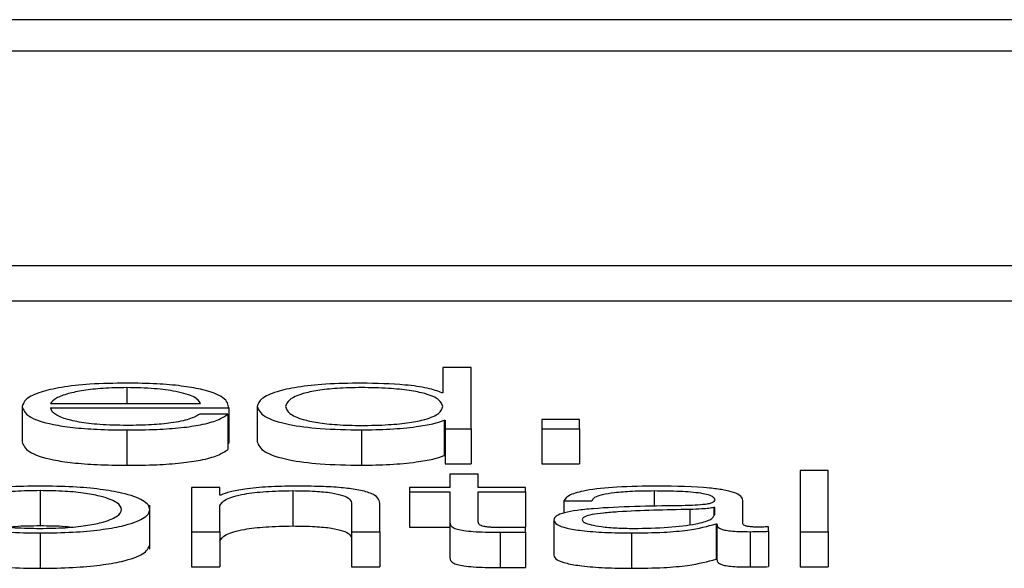
# Paper-space layout 'SHEET 2' of a CAD drawing. Units: inches. Extents: x 0 to 10.8, y 0 to 38.1.
# Drawn here: x 4.1 to 4.1, y 7.1 to 7.1 of the extents above; entities that cross this region are included whole.
import ezdxf

# ---------------------------------------------------------------- set-up
doc = ezdxf.new("R2010")
doc.units = ezdxf.units.IN
doc.header["$MEASUREMENT"] = 0

psp = doc.layouts.new('SHEET 2')

# ---------------------------------------------------------------- linework, layer by layer
at = {"color": 7, "linetype": 'Continuous', "lineweight": 25}
for p, q in [((4.32357949, 7.12830663), (4.05152352, 7.12830663)), ((4.31507774, 7.12796812), (4.06002527, 7.12796812)), ((4.05516713, 7.12565067), (4.31993588, 7.12565067)), ((4.05516713, 7.12526916), (4.31993588, 7.12526916)), ((4.1405971, 7.1245517), (4.1405971, 7.12427741)), ((4.14090285, 7.1245517), (4.1405971, 7.1245517)), ((4.14090285, 7.12388996), (4.14090285, 7.1245517)), ((4.1405971, 7.12427741), (4.14058762, 7.12427741)), ((4.13604998, 7.1241291), (4.13604998, 7.12374759)), ((4.13635545, 7.12416239), (4.13797879, 7.12416239)), ((4.13635545, 7.12411336), (4.13828427, 7.12411336)), ((4.13828427, 7.12411336), (4.13828427, 7.12373185)), ((4.1385908, 7.1241291), (4.1385908, 7.12374759)), ((4.13827452, 7.12404752), (4.13796904, 7.12404752)), ((4.13827452, 7.12404752), (4.13827452, 7.12366601)), ((4.14061186, 7.12398069), (4.14062162, 7.12398069)), ((4.14061186, 7.12398069), (4.14061186, 7.12359918)), ((4.14062162, 7.12398069), (4.14062162, 7.12388996)), ((4.14207363, 7.12398808), (4.14166615, 7.12398808)), ((4.14166615, 7.12398808), (4.14166615, 7.12388996)), ((4.14207363, 7.12388996), (4.14207363, 7.12398808)), ((4.13718149, 7.12387603), (4.13718149, 7.12349452)), ((4.1397173, 7.12387603), (4.1397173, 7.12349452)), ((4.14062162, 7.12388996), (4.14090285, 7.12388996)), ((4.14062162, 7.12388996), (4.14062162, 7.12350845)), ((4.14090285, 7.12388996), (4.14090285, 7.12350845)), ((4.14166615, 7.12388996), (4.14207363, 7.12388996)), ((4.14166615, 7.12388996), (4.14166615, 7.12350845)), ((4.14207363, 7.12388996), (4.14207363, 7.12350845)), ((4.13827452, 7.12373185), (4.13828427, 7.12373185)), ((4.14061186, 7.12359918), (4.14062162, 7.12359918)), ((4.14062162, 7.12350845), (4.14090285, 7.12350845)), ((4.14166615, 7.12350845), (4.14207363, 7.12350845)), ((4.14476443, 7.12343935), (4.14445895, 7.12343935)), ((4.14445895, 7.12343935), (4.14445895, 7.12277761)), ((4.14476443, 7.12277761), (4.14476443, 7.12343935)), ((4.14067459, 7.12339952), (4.14067459, 7.12325583)), ((4.14098007, 7.12339952), (4.14067459, 7.12339952)), ((4.14098007, 7.12325583), (4.14098007, 7.12339952)), ((4.13624396, 7.12322068), (4.13624396, 7.12283917)), ((4.13788153, 7.12325583), (4.13788153, 7.12277761)), ((4.13818675, 7.12325583), (4.13788153, 7.12325583)), ((4.13818675, 7.1231734), (4.13818675, 7.12325583)), ((4.1389743, 7.12322068), (4.1389743, 7.12283917)), ((4.14023733, 7.12325583), (4.14023733, 7.1232068)), ((4.14067459, 7.12325583), (4.14023733, 7.12325583)), ((4.14149008, 7.12325583), (4.14098007, 7.12325583)), ((4.14149008, 7.1232068), (4.14149008, 7.12325583)), ((4.13819624, 7.1231734), (4.13818675, 7.1231734)), ((4.14023733, 7.1232068), (4.14067459, 7.1232068)), ((4.14023733, 7.1232068), (4.14023733, 7.12282529)), ((4.14067459, 7.1232068), (4.14067459, 7.12287945)), ((4.14098007, 7.1232068), (4.14149008, 7.1232068)), ((4.14098007, 7.12288408), (4.14098007, 7.1232068)), ((4.14149008, 7.1232068), (4.14149008, 7.12282529)), ((4.14190363, 7.12310948), (4.1422091, 7.12310948)), ((4.14190363, 7.12310948), (4.14190363, 7.12297816)), ((4.1438414, 7.12286185), (4.1438414, 7.12311592)), ((4.13742872, 7.12258744), (4.13742872, 7.12306433)), ((4.13818675, 7.12277761), (4.13818675, 7.12305663)), ((4.13961108, 7.12307609), (4.13961108, 7.12277761)), ((4.13991604, 7.12277761), (4.13991604, 7.12308534)), ((4.14353592, 7.12303902), (4.14352617, 7.12303902)), ((4.14352617, 7.12303902), (4.14352617, 7.12295264)), ((4.14353592, 7.12296288), (4.14353592, 7.12303902)), ((4.14179688, 7.12290359), (4.14179688, 7.12252208)), ((4.14023733, 7.12282529), (4.14067459, 7.12282529)), ((4.14067459, 7.12287945), (4.14067459, 7.12249794)), ((4.14112059, 7.12282529), (4.14149008, 7.12282529)), ((4.14149008, 7.12277389), (4.14149008, 7.12282383)), ((4.14355042, 7.12286094), (4.14356017, 7.12286094)), ((4.14355042, 7.12286094), (4.14355042, 7.12247943)), ((4.14356017, 7.12286094), (4.14356017, 7.12247943)), ((4.14411841, 7.12278133), (4.14411841, 7.12283031)), ((4.13624396, 7.12276368), (4.13624396, 7.12238217)), ((4.13788153, 7.12277761), (4.13818675, 7.12277761)), ((4.13788153, 7.12277761), (4.13788153, 7.1223961)), ((4.13818675, 7.12277761), (4.13818675, 7.1223961)), ((4.13961108, 7.12277761), (4.13991604, 7.12277761)), ((4.13961108, 7.12277761), (4.13961108, 7.1223961)), ((4.13991604, 7.12277761), (4.13991604, 7.1223961)), ((4.14121808, 7.12277203), (4.14121808, 7.12239051)), ((4.14149008, 7.12277389), (4.14149008, 7.12239238)), ((4.14263714, 7.12276368), (4.14263714, 7.12238217)), ((4.14391915, 7.12277761), (4.14391915, 7.1223961)), ((4.14411841, 7.12278133), (4.14411841, 7.12239982)), ((4.14445895, 7.12277761), (4.14476443, 7.12277761)), ((4.14445895, 7.12277761), (4.14445895, 7.1223961)), ((4.14476443, 7.12277761), (4.14476443, 7.1223961)), ((4.14355042, 7.12247943), (4.14356017, 7.12247943)), ((4.13788153, 7.1223961), (4.13818675, 7.1223961)), ((4.13961108, 7.1223961), (4.13991604, 7.1223961)), ((4.14445895, 7.1223961), (4.14476443, 7.1223961))]:
    psp.add_line(p, q, dxfattribs=at)
at = {"color": 8, "linetype": 'Continuous', "lineweight": 25}
for p, q in [((4.13718149, 7.12433303), (4.13718149, 7.12416239)), ((4.14288016, 7.12322068), (4.14288016, 7.12304839)), ((4.14326866, 7.1230176), (4.14326866, 7.12285481))]:
    psp.add_line(p, q, dxfattribs=at)
at = {"color": 7, "linetype": 'Continuous', "lineweight": 25}
for points, knots in [([(4.13718149, 7.12438207), (4.13704573, 7.12437995), (4.13679069, 7.12437597), (4.1364637, 7.12433898), (4.13622592, 7.12428305), (4.13607678, 7.12421088), (4.13605901, 7.12415667), (4.13604998, 7.1241291)], [0, 0, 0, 0, 0.20675406, 0.38841966, 0.56476615, 0.77867189, 1, 1, 1, 1]), ([(4.13718149, 7.12433303), (4.13709408, 7.12433153), (4.13692583, 7.12432865), (4.13670623, 7.12430406), (4.13653213, 7.12426713), (4.1364056, 7.12421878), (4.13637233, 7.12418137), (4.13635545, 7.12416239)], [0, 0, 0, 0, 0.1949196, 0.3751914, 0.55514989, 0.77437811, 1, 1, 1, 1]), ([(4.13828427, 7.12411336), (4.13827681, 7.12415042), (4.13826238, 7.1242221), (4.13805138, 7.12430565), (4.13777437, 7.12435347), (4.13749777, 7.12437797), (4.13729101, 7.12438065), (4.13718149, 7.12438207)], [0, 0, 0, 0, 0.28754231, 0.55622607, 0.6937665, 0.83777442, 1, 1, 1, 1]), ([(4.13797879, 7.12416239), (4.13796309, 7.12418661), (4.13793242, 7.12423391), (4.13774375, 7.1242906), (4.13747944, 7.12432698), (4.13728323, 7.12433097), (4.13718149, 7.12433303)], [0, 0, 0, 0, 0.2867764, 0.56015066, 0.77192247, 1, 1, 1, 1]), ([(4.1397173, 7.12438207), (4.1395862, 7.12438007), (4.13933836, 7.12437629), (4.139016, 7.12434125), (4.13877386, 7.12428668), (4.1386181, 7.12421361), (4.13860012, 7.12415794), (4.1385908, 7.1241291)], [0, 0, 0, 0, 0.20006341, 0.37822493, 0.55273962, 0.76830352, 1, 1, 1, 1]), ([(4.1405971, 7.1241291), (4.14058922, 7.1241539), (4.14057376, 7.12420256), (4.14044057, 7.12426323), (4.14024119, 7.1243049), (4.1400007, 7.12432848), (4.13972671, 7.12433551), (4.13945749, 7.12432833), (4.13923683, 7.12430429), (4.13905012, 7.12426268), (4.13892071, 7.12420244), (4.13890454, 7.12415389), (4.13889628, 7.1241291)], [0, 0, 0, 0, 0.12700281, 0.24920574, 0.32877167, 0.41216932, 0.50834594, 0.59544126, 0.67380891, 0.75131154, 0.87297967, 1, 1, 1, 1]), ([(4.14058762, 7.12427741), (4.14054093, 7.12429499), (4.14044861, 7.12432977), (4.14014177, 7.12437206), (4.1398792, 7.12437825), (4.1397173, 7.12438207)], [0, 0, 0, 0, 0.28176253, 0.55713411, 1, 1, 1, 1]), ([(4.13604998, 7.1241291), (4.1360628, 7.12409264), (4.13608725, 7.12402313), (4.13631271, 7.12394393), (4.13659429, 7.12390101), (4.13686974, 7.12387956), (4.13707328, 7.12387725), (4.13718149, 7.12387603)], [0, 0, 0, 0, 0.29053576, 0.55392892, 0.69020975, 0.83530376, 1, 1, 1, 1]), ([(4.13718149, 7.12392506), (4.13708134, 7.12392681), (4.13689232, 7.1239301), (4.1366548, 7.12395962), (4.13648549, 7.12400227), (4.13637872, 7.12405496), (4.13636316, 7.124094), (4.13635545, 7.12411336)], [0, 0, 0, 0, 0.207539848, 0.39175188, 0.572262069, 0.787943195, 1, 1, 1, 1]), ([(4.1385908, 7.1241291), (4.13860528, 7.12409266), (4.138633, 7.12402289), (4.13888645, 7.12393699), (4.13927494, 7.12388396), (4.13956424, 7.12387877), (4.1397173, 7.12387603)], [0, 0, 0, 0, 0.29234162, 0.55971468, 0.76705385, 1, 1, 1, 1]), ([(4.13889628, 7.1241291), (4.13890453, 7.12410428), (4.13892069, 7.12405571), (4.1390501, 7.12399543), (4.13923682, 7.12395381), (4.13945749, 7.12392977), (4.13972671, 7.12392259), (4.1400007, 7.12392962), (4.1402412, 7.1239532), (4.1404406, 7.12399488), (4.14057378, 7.12405559), (4.14058923, 7.12410428), (4.1405971, 7.1241291)], [0, 0, 0, 0, 0.12707853, 0.24875482, 0.32624405, 0.40458943, 0.49165706, 0.58780308, 0.67117668, 0.75072825, 0.87293897, 1, 1, 1, 1]), ([(4.13718149, 7.12387603), (4.1372901, 7.12387707), (4.13749299, 7.12387901), (4.13776998, 7.12389858), (4.13800161, 7.12393271), (4.13818017, 7.12398366), (4.13824189, 7.12402544), (4.13827452, 7.12404752)], [0, 0, 0, 0, 0.20952149, 0.39140205, 0.56155417, 0.76828778, 1, 1, 1, 1]), ([(4.13796904, 7.12404752), (4.13793675, 7.12402855), (4.13787451, 7.12399199), (4.13768279, 7.12395121), (4.13744054, 7.12392836), (4.13727166, 7.12392621), (4.13718149, 7.12392506)], [0, 0, 0, 0, 0.28202068, 0.54349375, 0.7562627, 1, 1, 1, 1]), ([(4.1397173, 7.12387603), (4.1398216, 7.12387799), (4.1400316, 7.12388195), (4.14029429, 7.1239077), (4.14049993, 7.12394055), (4.14057502, 7.12396747), (4.14061186, 7.12398069)], [0, 0, 0, 0, 0.28268541, 0.56917803, 0.78857872, 1, 1, 1, 1]), ([(4.13604998, 7.12374759), (4.1360628, 7.12371113), (4.13608725, 7.12364162), (4.13631271, 7.12356242), (4.13659429, 7.1235195), (4.13686974, 7.12349805), (4.13707328, 7.12349574), (4.13718149, 7.12349452)], [0, 0, 0, 0, 0.29053576, 0.55392892, 0.69020975, 0.83530376, 1, 1, 1, 1]), ([(4.1385908, 7.12374759), (4.13860528, 7.12371115), (4.138633, 7.12364138), (4.13888645, 7.12355548), (4.13927494, 7.12350245), (4.13956424, 7.12349726), (4.1397173, 7.12349452)], [0, 0, 0, 0, 0.29234162, 0.55971468, 0.76705385, 1, 1, 1, 1]), ([(4.13718149, 7.12349452), (4.1372901, 7.12349556), (4.13749299, 7.1234975), (4.13776998, 7.12351707), (4.13800161, 7.1235512), (4.13818017, 7.12360215), (4.13824189, 7.12364393), (4.13827452, 7.12366601)], [0, 0, 0, 0, 0.20952149, 0.39140205, 0.56155417, 0.76828778, 1, 1, 1, 1]), ([(4.1397173, 7.12349452), (4.1398216, 7.12349648), (4.1400316, 7.12350044), (4.14029429, 7.12352619), (4.14049993, 7.12355904), (4.14057502, 7.12358596), (4.14061186, 7.12359918)], [0, 0, 0, 0, 0.28268541, 0.56917803, 0.78857872, 1, 1, 1, 1]), ([(4.13624396, 7.12326971), (4.13612412, 7.12326809), (4.13589577, 7.123265), (4.13558921, 7.12323749), (4.13531009, 7.12318928), (4.13510455, 7.1231133), (4.1350353, 7.12301666), (4.13510456, 7.12292004), (4.13531011, 7.12284409), (4.13558922, 7.12279589), (4.13589577, 7.12276839), (4.13612412, 7.1227653), (4.13624396, 7.12276368)], [0, 0, 0, 0, 0.08990515, 0.1712936, 0.24979695, 0.37026658, 0.50006001, 0.62977773, 0.75021273, 0.82870828, 0.91009494, 1, 1, 1, 1]), ([(4.13624396, 7.12322068), (4.13615252, 7.12321924), (4.13597757, 7.12321649), (4.13574725, 7.12319248), (4.13554328, 7.12315191), (4.13539844, 7.12309147), (4.13534666, 7.12301667), (4.13539847, 7.12294188), (4.13554331, 7.12288148), (4.13574725, 7.12284092), (4.13597757, 7.1228169), (4.13615252, 7.12281415), (4.13624396, 7.12281271)], [0, 0, 0, 0, 0.08833686, 0.16899799, 0.24843422, 0.37156993, 0.50008635, 0.62846928, 0.7515629, 0.83099771, 0.91166235, 1, 1, 1, 1]), ([(4.13624396, 7.12276368), (4.13636372, 7.1227653), (4.13659192, 7.12276839), (4.13689831, 7.1227959), (4.13717739, 7.1228441), (4.13738303, 7.12292003), (4.1374524, 7.12301666), (4.13738305, 7.1231133), (4.13717741, 7.12318928), (4.13689832, 7.12323749), (4.13659192, 7.123265), (4.13636372, 7.12326809), (4.13624396, 7.12326971)], [0, 0, 0, 0, 0.089847946, 0.171220508, 0.249728521, 0.370196395, 0.499939981, 0.629759292, 0.75026179, 0.828777611, 0.910151972, 1, 1, 1, 1]), ([(4.13624396, 7.12281271), (4.13633538, 7.12281415), (4.13651029, 7.1228169), (4.13674056, 7.12284092), (4.13694452, 7.12288148), (4.13708943, 7.12294187), (4.13714129, 7.12301667), (4.13708945, 7.12309148), (4.13694455, 7.12315191), (4.13674057, 7.12319248), (4.13651029, 7.12321649), (4.13633538, 7.12321924), (4.13624396, 7.12322068)], [0, 0, 0, 0, 0.08831227, 0.16897314, 0.24841561, 0.37152337, 0.49991365, 0.62843742, 0.75158727, 0.83103116, 0.91168853, 1, 1, 1, 1]), ([(4.13818675, 7.12305663), (4.13820031, 7.12308128), (4.13822611, 7.12312817), (4.13841898, 7.1231834), (4.13868419, 7.12321567), (4.13887469, 7.12321896), (4.1389743, 7.12322068)], [0, 0, 0, 0, 0.29642225, 0.56392782, 0.77200387, 1, 1, 1, 1]), ([(4.13899855, 7.12326971), (4.13890059, 7.12326802), (4.13870778, 7.12326469), (4.13846911, 7.1232409), (4.13829025, 7.12321016), (4.13822736, 7.12318558), (4.13819624, 7.1231734)], [0, 0, 0, 0, 0.29188896, 0.57449489, 0.78936649, 1, 1, 1, 1]), ([(4.1389743, 7.12322068), (4.13905619, 7.12321977), (4.13920477, 7.12321813), (4.13939784, 7.12319941), (4.13953064, 7.12316797), (4.13960169, 7.12312529), (4.13960782, 7.12309319), (4.13961108, 7.12307609)], [0, 0, 0, 0, 0.21545012, 0.39090876, 0.55503101, 0.76300937, 1, 1, 1, 1]), ([(4.13991604, 7.12308534), (4.13991254, 7.12310514), (4.13990602, 7.12314204), (4.13982939, 7.12319322), (4.13968721, 7.12323124), (4.13949354, 7.12325482), (4.13926291, 7.1232678), (4.1390921, 7.12326903), (4.13899855, 7.12326971)], [0, 0, 0, 0, 0.20210361, 0.37676866, 0.53655895, 0.66743058, 0.81785174, 1, 1, 1, 1]), ([(4.1429189, 7.12326971), (4.14277012, 7.12326802), (4.14249229, 7.12326487), (4.14214795, 7.12322924), (4.14194545, 7.12317313), (4.14191823, 7.12313171), (4.14190363, 7.12310948)], [0, 0, 0, 0, 0.30037457, 0.56091484, 0.76442317, 1, 1, 1, 1]), ([(4.1422091, 7.12310948), (4.14221525, 7.12312271), (4.1422267, 7.12314732), (4.14231466, 7.12317952), (4.14245636, 7.12320356), (4.14265194, 7.12321837), (4.1428013, 7.12321988), (4.14288016, 7.12322068)], [0, 0, 0, 0, 0.206655723, 0.384675422, 0.554175332, 0.764612653, 1, 1, 1, 1]), ([(4.14288016, 7.12322068), (4.14297477, 7.12322004), (4.14315108, 7.12321884), (4.14336104, 7.12320223), (4.14347365, 7.12317755), (4.14352781, 7.12315203), (4.14353306, 7.12313288), (4.14353592, 7.12312246)], [0, 0, 0, 0, 0.29764054, 0.55467167, 0.68528737, 0.82856686, 1, 1, 1, 1]), ([(4.1438414, 7.12311592), (4.14383719, 7.12313204), (4.14382949, 7.12316147), (4.1437525, 7.12320064), (4.14363392, 7.12322965), (4.14337277, 7.12326413), (4.14311542, 7.1232673), (4.1429189, 7.12326971)], [0, 0, 0, 0, 0.180867749, 0.330346798, 0.462620172, 0.589634672, 1, 1, 1, 1]), ([(4.14353592, 7.12312246), (4.14353477, 7.12311589), (4.1435327, 7.12310412), (4.14350884, 7.12308834), (4.14346689, 7.12307654), (4.1433948, 7.1230668), (4.1432833, 7.12306076), (4.14319264, 7.12305868), (4.14314241, 7.12305753)], [0, 0, 0, 0, 0.17253752, 0.30941761, 0.42635154, 0.54075802, 0.74558242, 1, 1, 1, 1]), ([(4.14314241, 7.12305753), (4.14282575, 7.12305308), (4.14244236, 7.12304768), (4.14204524, 7.12300936), (4.14190291, 7.1229831), (4.14181036, 7.12294648), (4.14180162, 7.12291868), (4.14179688, 7.12290359)], [0, 0, 0, 0, 0.53308876, 0.64544026, 0.75263224, 0.86568273, 1, 1, 1, 1]), ([(4.14326866, 7.1230176), (4.14300494, 7.12301211), (4.14268487, 7.12300545), (4.14233635, 7.12298031), (4.14220679, 7.12296311), (4.14211611, 7.12293785), (4.14210712, 7.12291785), (4.14210236, 7.12290726)], [0, 0, 0, 0, 0.55568569, 0.67444677, 0.78142939, 0.88436842, 1, 1, 1, 1]), ([(4.14352617, 7.12303902), (4.14350996, 7.12303547), (4.14347491, 7.12302777), (4.14338115, 7.12302171), (4.14331111, 7.12301915), (4.14326866, 7.1230176)], [0, 0, 0, 0, 0.25318164, 0.54735075, 1, 1, 1, 1]), ([(4.14179688, 7.12290359), (4.14180313, 7.12288713), (4.14181482, 7.1228563), (4.1419278, 7.12281597), (4.14210801, 7.12278583), (4.14235288, 7.12276684), (4.14253967, 7.12276476), (4.14263714, 7.12276368)], [0, 0, 0, 0, 0.20457638, 0.38318676, 0.55533385, 0.76793926, 1, 1, 1, 1]), ([(4.14210236, 7.12290726), (4.14210735, 7.12289696), (4.14211701, 7.12287701), (4.14219682, 7.1228509), (4.14231689, 7.12283018), (4.1424762, 7.12281562), (4.14259905, 7.12281369), (4.14266139, 7.12281271)], [0, 0, 0, 0, 0.19414381, 0.37592328, 0.55678779, 0.77510028, 1, 1, 1, 1]), ([(4.14266139, 7.12281271), (4.14278812, 7.12281508), (4.1430342, 7.12281967), (4.14332701, 7.12285603), (4.14350856, 7.12290658), (4.14352657, 7.12294363), (4.14353592, 7.12296288)], [0, 0, 0, 0, 0.28832239, 0.55984529, 0.77133074, 1, 1, 1, 1]), ([(4.13624396, 7.12283917), (4.1361503, 7.12283873), (4.13603657, 7.12283819), (4.13594004, 7.12282778), (4.13592301, 7.12282594)], [0, 0, 0, 0, 0.82366007, 1, 1, 1, 1]), ([(4.13656482, 7.12282594), (4.1365478, 7.12282778), (4.13645129, 7.12283819), (4.1363376, 7.12283873), (4.13624396, 7.12283917)], [0, 0, 0, 0, 0.17637489, 1, 1, 1, 1]), ([(4.13818675, 7.12267512), (4.13820031, 7.12269977), (4.13822611, 7.12274666), (4.13841898, 7.12280189), (4.13868419, 7.12283416), (4.13887469, 7.12283745), (4.1389743, 7.12283917)], [0, 0, 0, 0, 0.29642225, 0.56392782, 0.77200387, 1, 1, 1, 1]), ([(4.1389743, 7.12283917), (4.13905619, 7.12283826), (4.13920477, 7.12283662), (4.13939784, 7.1228179), (4.13953064, 7.12278646), (4.13960169, 7.12274378), (4.13960782, 7.12271168), (4.13961108, 7.12269458)], [0, 0, 0, 0, 0.21545012, 0.39090876, 0.55503101, 0.76300937, 1, 1, 1, 1]), ([(4.14067459, 7.12287945), (4.14067519, 7.12286907), (4.14067629, 7.12285019), (4.14070067, 7.12282444), (4.14074755, 7.12280382), (4.14082368, 7.12278815), (4.14092998, 7.12277805), (4.14106486, 7.12277272), (4.14116378, 7.12277227), (4.14121808, 7.12277203)], [0, 0, 0, 0, 0.17677342, 0.32169693, 0.4434369, 0.55509256, 0.67842529, 0.82346281, 1, 1, 1, 1]), ([(4.14122783, 7.12282106), (4.14120057, 7.12282159), (4.14115141, 7.12282254), (4.14108651, 7.12282707), (4.1410387, 7.12283409), (4.14100089, 7.12284553), (4.14098152, 7.12286272), (4.14098059, 7.12287649), (4.14098007, 7.12288408)], [0, 0, 0, 0, 0.17214915, 0.31051964, 0.42951658, 0.54524776, 0.74938965, 1, 1, 1, 1]), ([(4.14149008, 7.12282383), (4.1414412, 7.12282294), (4.14135396, 7.12282137), (4.14126635, 7.12282115), (4.14122783, 7.12282106)], [0, 0, 0, 0, 0.5603392, 1, 1, 1, 1]), ([(4.14263714, 7.12276368), (4.14275466, 7.12276477), (4.14296818, 7.12276677), (4.14331046, 7.1227975), (4.14345889, 7.12283674), (4.14355042, 7.12286094)], [0, 0, 0, 0, 0.31932175, 0.58021711, 1, 1, 1, 1]), ([(4.14356017, 7.12286094), (4.14356108, 7.12284832), (4.14356272, 7.12282554), (4.14361848, 7.12279795), (4.14370995, 7.12278449), (4.14380631, 7.12277845), (4.14387878, 7.12277791), (4.14391915, 7.12277761)], [0, 0, 0, 0, 0.30185237, 0.54479811, 0.67034481, 0.81632654, 1, 1, 1, 1]), ([(4.14402116, 7.12282664), (4.14400049, 7.12282685), (4.14396224, 7.12282723), (4.1439108, 7.12283125), (4.14387055, 7.12283836), (4.14384507, 7.12284904), (4.14384268, 7.12285736), (4.1438414, 7.12286185)], [0, 0, 0, 0, 0.21060625, 0.38980905, 0.55571823, 0.76075181, 1, 1, 1, 1]), ([(4.14411841, 7.12283031), (4.14410152, 7.12282924), (4.14406988, 7.12282724), (4.14403664, 7.12282683), (4.14402116, 7.12282664)], [0, 0, 0, 0, 0.53413255, 1, 1, 1, 1]), ([(4.14121808, 7.12277203), (4.1412688, 7.1227724), (4.14135946, 7.12277308), (4.14145014, 7.12277364), (4.14149008, 7.12277389)], [0, 0, 0, 0, 0.55952262, 1, 1, 1, 1]), ([(4.14391915, 7.12277761), (4.14395805, 7.12277769), (4.14402509, 7.12277783), (4.14409082, 7.1227803), (4.14411841, 7.12278133)], [0, 0, 0, 0, 0.58018232, 1, 1, 1, 1]), ([(4.13505895, 7.12263513), (4.1350725, 7.12260214), (4.13509865, 7.12253853), (4.13531106, 7.12246258), (4.13558901, 7.12241438), (4.13589584, 7.12238688), (4.13612414, 7.12238379), (4.13624396, 7.12238217)], [0, 0, 0, 0, 0.25946657, 0.5003655, 0.65737543, 0.82016829, 1, 1, 1, 1]), ([(4.13624396, 7.12238217), (4.13636369, 7.12238379), (4.13659186, 7.12238688), (4.13689853, 7.12241439), (4.13717643, 7.12246258), (4.13738896, 7.12253852), (4.13741514, 7.12260214), (4.13742872, 7.12263513)], [0, 0, 0, 0, 0.17971746, 0.34248213, 0.499517, 0.74048168, 1, 1, 1, 1]), ([(4.14067459, 7.12249794), (4.14067519, 7.12248756), (4.14067629, 7.12246868), (4.14070067, 7.12244293), (4.14074755, 7.12242231), (4.14082368, 7.12240664), (4.14092998, 7.12239654), (4.14106486, 7.12239121), (4.14116378, 7.12239076), (4.14121808, 7.12239051)], [0, 0, 0, 0, 0.17677342, 0.32169693, 0.4434369, 0.55509256, 0.67842529, 0.82346281, 1, 1, 1, 1]), ([(4.14179688, 7.12252208), (4.14180313, 7.12250562), (4.14181482, 7.12247479), (4.1419278, 7.12243446), (4.14210801, 7.12240432), (4.14235288, 7.12238533), (4.14253967, 7.12238325), (4.14263714, 7.12238217)], [0, 0, 0, 0, 0.20457638, 0.38318676, 0.55533385, 0.76793926, 1, 1, 1, 1]), ([(4.14263714, 7.12238217), (4.14275466, 7.12238326), (4.14296818, 7.12238526), (4.14331046, 7.12241599), (4.14345889, 7.12245523), (4.14355042, 7.12247943)], [0, 0, 0, 0, 0.31932175, 0.58021711, 1, 1, 1, 1]), ([(4.14356017, 7.12247943), (4.14356108, 7.12246681), (4.14356272, 7.12244403), (4.14361848, 7.12241643), (4.14370995, 7.12240298), (4.14380631, 7.12239694), (4.14387878, 7.1223964), (4.14391915, 7.1223961)], [0, 0, 0, 0, 0.30185237, 0.54479811, 0.67034481, 0.81632654, 1, 1, 1, 1]), ([(4.14121808, 7.12239051), (4.1412688, 7.12239089), (4.14135946, 7.12239157), (4.14145014, 7.12239213), (4.14149008, 7.12239238)], [0, 0, 0, 0, 0.55952262, 1, 1, 1, 1]), ([(4.14391915, 7.1223961), (4.14395805, 7.12239618), (4.14402509, 7.12239632), (4.14409082, 7.12239878), (4.14411841, 7.12239982)], [0, 0, 0, 0, 0.58018232, 1, 1, 1, 1])]:
    psp.add_open_spline(points, degree=3, knots=knots, dxfattribs=at)

doc.saveas('drawing.dxf')
